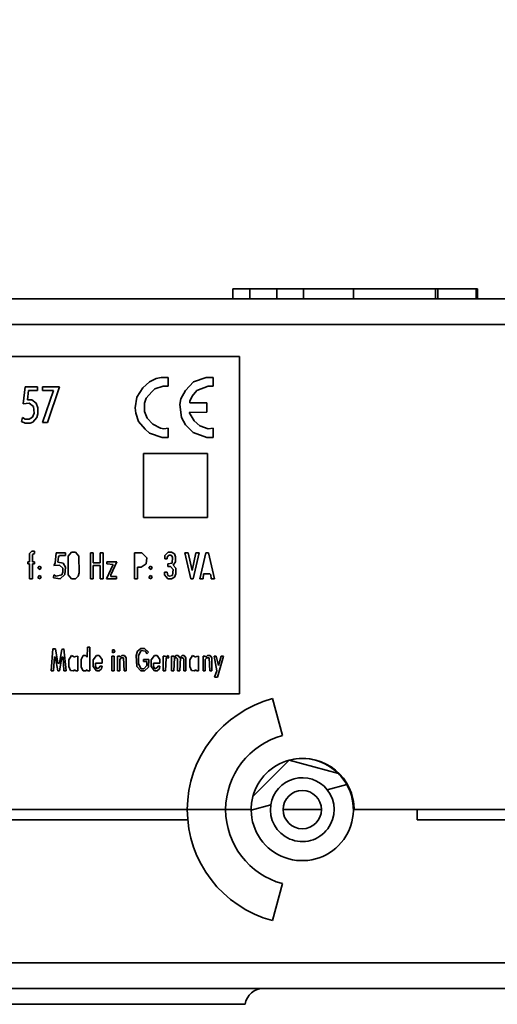
# Paper-space layout 'Blatt1' of a CAD drawing. Units: millimetres. Extents: x 0 to 4200, y 0 to 2970.
# Drawn here: x 1251 to 1297, y 1907 to 2004 of the extents above; entities that cross this region are included whole.
import ezdxf

# ---------------------------------------------------------------- set-up
doc = ezdxf.new("R2010")
doc.units = ezdxf.units.MM
doc.layers.add('1', color=7, linetype='Continuous')
doc.styles.add('SLDTEXTSTYLE1', font='TXT', dxfattribs={"width": 0.605})
doc.dimstyles.new('SLDDIMSTYLE0', dxfattribs={"dimtxt": 35, "dimasz": 25, "dimexe": 0, "dimexo": 0.0625, "dimgap": 8.75, "dimtad": 1, "dimdec": 1, "dimlfac": 0.8, "dimrnd": 1e-09, "dimzin": 12, "dimdsep": 46, "dimtxsty": 'SLDTEXTSTYLE1', "dimsah": 1, "dimcen": 0.09, "dimadec": 0, "dimazin": 3, "dimtfac": 1, "dimtdec": 1, "dimtofl": 0, "dimtmove": 0, "dimatfit": 3, "dimfxl": 1, "dimfrac": 2, "dimtolj": 1, "dimtzin": 12, "dimarcsym": 0})

# ---------------------------------------------------------------- blocks, each defined once
blk = doc.blocks.new('_D_1')
at = {"layer": '1', "ltscale": 10}
for p, q in [((555.169, 2090.089), (555.169, 1241.677)), ((1390.169, 1731.339), (1390.169, 1241.677)), ((555.169, 1251.677), (1390.169, 1251.677))]:
    blk.add_line(p, q, dxfattribs=at)
for points in [[(555.169, 1251.677), (580.169, 1247.677), (580.169, 1255.677)], [(1390.169, 1251.677), (1365.169, 1255.677), (1365.169, 1247.677)]]:
    blk.add_solid(points, dxfattribs=at)
at = {"layer": '1', "ltscale": 10, "insert": (932.565, 1296.795), "char_height": 35, "attachment_point": 1, "style": 'SLDTEXTSTYLE1'}
blk.add_mtext('668', dxfattribs=at)
blk = doc.blocks.new('_D_2')
at = {"layer": '1', "ltscale": 10}
for p, q in [((555.169, 2090.089), (555.169, 1126.964)), ((1542.669, 1516.339), (1542.669, 1126.964)), ((1542.669, 1136.964), (555.169, 1136.964))]:
    blk.add_line(p, q, dxfattribs=at)
for points in [[(555.169, 1136.964), (580.169, 1132.964), (580.169, 1140.964)], [(1542.669, 1136.964), (1517.669, 1140.964), (1517.669, 1132.964)]]:
    blk.add_solid(points, dxfattribs=at)
at = {"layer": '1', "ltscale": 10, "insert": (1008.815, 1182.081), "char_height": 35, "attachment_point": 1, "style": 'SLDTEXTSTYLE1'}
blk.add_mtext('790', dxfattribs=at)

psp = doc.layouts.new('Blatt1')

# ---------------------------------------------------------------- linework, layer by layer
at = {"color": 7, "linetype": 'Continuous', "lineweight": 35, "ltscale": 10}
for p, q in [((1271.483, 1977.339), (1271.483, 1976.339)), ((1271.483, 1977.339), (1273.172, 1977.339)), ((1273.172, 1977.339), (1273.172, 1976.339)), ((1273.172, 1977.339), (1275.794, 1977.339)), ((1275.794, 1977.339), (1275.794, 1976.339)), ((1275.794, 1977.339), (1278.416, 1977.339)), ((1278.416, 1977.339), (1278.416, 1976.339)), ((1278.416, 1977.339), (1283.294, 1977.339)), ((1283.294, 1977.339), (1283.294, 1976.339)), ((1283.294, 1977.339), (1291.318, 1977.339)), ((1291.318, 1977.339), (1291.318, 1976.339)), ((1291.318, 1977.339), (1291.571, 1977.339)), ((1291.571, 1977.339), (1291.571, 1976.339)), ((1291.571, 1977.339), (1295.308, 1977.339)), ((1295.308, 1977.339), (1295.308, 1976.339)), ((1295.308, 1977.339), (1295.44, 1977.339)), ((1295.44, 1977.339), (1295.44, 1976.339)), ((1207.669, 1976.339), (1340.169, 1976.339)), ((1340.169, 1973.839), (1207.669, 1973.839)), ((1272.145, 1970.714), (1208.294, 1970.714)), ((1272.145, 1937.692), (1272.145, 1970.714)), ((1264.475, 1968.662), (1263.988, 1968.555)), ((1265.182, 1968.662), (1264.475, 1968.662)), ((1265.182, 1967.801), (1265.182, 1968.662)), ((1268.905, 1968.662), (1267.664, 1968.235)), ((1269.558, 1968.662), (1268.905, 1968.662)), ((1269.558, 1967.801), (1269.558, 1968.662)), ((1251.185, 1967.748), (1250.965, 1966.073)), ((1252.372, 1967.748), (1251.185, 1967.748)), ((1252.372, 1967.367), (1252.372, 1967.748)), ((1252.859, 1967.748), (1252.859, 1967.367)), ((1254.534, 1967.748), (1252.859, 1967.748)), ((1253.346, 1964.232), (1254.534, 1967.748)), ((1263.341, 1968.235), (1262.693, 1967.635)), ((1263.988, 1968.555), (1263.341, 1968.235)), ((1263.881, 1967.528), (1264.695, 1967.801)), ((1264.695, 1967.801), (1265.182, 1967.801)), ((1267.664, 1968.235), (1266.856, 1967.367)), ((1267.991, 1967.367), (1269.071, 1967.801)), ((1269.071, 1967.801), (1269.558, 1967.801)), ((1251.398, 1966.447), (1251.505, 1967.367)), ((1251.505, 1967.367), (1252.372, 1967.367)), ((1253.94, 1967.367), (1252.859, 1964.232)), ((1252.859, 1967.367), (1253.94, 1967.367)), ((1262.1, 1966.72), (1261.939, 1965.693)), ((1262.693, 1967.635), (1262.1, 1966.72)), ((1263.02, 1966.613), (1263.56, 1967.261)), ((1263.56, 1967.261), (1263.881, 1967.528)), ((1266.856, 1967.367), (1266.423, 1966.554)), ((1267.284, 1966.34), (1267.504, 1966.827)), ((1267.504, 1966.827), (1267.991, 1967.367)), ((1250.965, 1966.073), (1251.559, 1966.126)), ((1251.832, 1966.447), (1251.398, 1966.447)), ((1251.559, 1966.126), (1251.992, 1965.8)), ((1252.265, 1966.126), (1251.832, 1966.447)), ((1251.992, 1965.8), (1252.046, 1965.152)), ((1252.426, 1965.693), (1252.265, 1966.126)), ((1262.854, 1966.126), (1263.02, 1966.613)), ((1262.854, 1965.313), (1262.854, 1966.126)), ((1266.423, 1966.554), (1266.316, 1966.014)), ((1266.316, 1966.014), (1266.476, 1964.719)), ((1267.284, 1966.18), (1267.284, 1966.34)), ((1268.965, 1966.18), (1267.284, 1966.18)), ((1268.965, 1965.259), (1268.965, 1966.18)), ((1251.885, 1964.772), (1251.559, 1964.559)), ((1252.046, 1965.152), (1251.885, 1964.772)), ((1252.319, 1964.719), (1252.426, 1965.099)), ((1252.426, 1965.099), (1252.426, 1965.693)), ((1261.939, 1965.693), (1261.993, 1965.152)), ((1261.993, 1965.152), (1262.26, 1964.339)), ((1263.127, 1964.665), (1262.854, 1965.313)), ((1267.23, 1965.206), (1268.965, 1965.259)), ((1267.717, 1964.392), (1267.23, 1965.206)), ((1250.911, 1964.719), (1250.805, 1964.339)), ((1250.805, 1964.339), (1251.185, 1964.179)), ((1251.185, 1964.559), (1250.911, 1964.719)), ((1251.559, 1964.559), (1251.185, 1964.559)), ((1251.185, 1964.179), (1251.666, 1964.179)), ((1251.666, 1964.179), (1251.939, 1964.285)), ((1251.939, 1964.285), (1252.319, 1964.719)), ((1252.859, 1964.232), (1253.346, 1964.232)), ((1262.26, 1964.339), (1262.907, 1963.585)), ((1263.667, 1964.072), (1263.127, 1964.665)), ((1264.422, 1963.692), (1263.667, 1964.072)), ((1266.476, 1964.719), (1266.856, 1964.018)), ((1266.856, 1964.018), (1267.611, 1963.258)), ((1268.258, 1963.911), (1267.717, 1964.392)), ((1269.071, 1963.638), (1268.258, 1963.911)), ((1262.907, 1963.585), (1263.341, 1963.205)), ((1263.341, 1963.205), (1264.582, 1962.771)), ((1264.748, 1963.638), (1264.422, 1963.692)), ((1265.182, 1963.692), (1264.748, 1963.638)), ((1265.182, 1962.771), (1265.182, 1963.692)), ((1267.611, 1963.258), (1268.965, 1962.771)), ((1269.558, 1963.692), (1269.071, 1963.638)), ((1269.558, 1962.771), (1269.558, 1963.692)), ((1264.582, 1962.771), (1265.182, 1962.771)), ((1268.965, 1962.771), (1269.558, 1962.771)), ((1262.747, 1961.209), (1262.747, 1954.938)), ((1269.018, 1961.209), (1262.747, 1961.209)), ((1269.018, 1954.938), (1269.018, 1961.209)), ((1262.747, 1954.938), (1269.018, 1954.938)), ((1251.832, 1951.642), (1251.612, 1951.423)), ((1251.612, 1951.423), (1251.612, 1950.615)), ((1252.099, 1951.642), (1251.832, 1951.642)), ((1251.885, 1951.316), (1252.099, 1951.423)), ((1251.885, 1950.615), (1251.885, 1951.316)), ((1252.099, 1951.423), (1252.099, 1951.642)), ((1254.207, 1951.476), (1254.1, 1950.455)), ((1255.128, 1951.476), (1254.207, 1951.476)), ((1255.128, 1951.209), (1255.128, 1951.476)), ((1255.722, 1951.535), (1255.395, 1951.155)), ((1256.102, 1951.535), (1255.722, 1951.535)), ((1256.422, 1951.155), (1256.102, 1951.535)), ((1257.557, 1951.476), (1257.557, 1948.94)), ((1257.83, 1951.476), (1257.557, 1951.476)), ((1257.83, 1950.508), (1257.83, 1951.476)), ((1258.531, 1951.476), (1258.531, 1950.508)), ((1258.804, 1951.476), (1258.531, 1951.476)), ((1258.804, 1948.94), (1258.804, 1951.476)), ((1261.88, 1951.476), (1261.88, 1948.94)), ((1262.587, 1951.476), (1261.88, 1951.476)), ((1263.074, 1950.995), (1262.587, 1951.476)), ((1265.182, 1951.535), (1264.855, 1951.209)), ((1265.502, 1951.535), (1265.182, 1951.535)), ((1265.776, 1951.369), (1265.502, 1951.535)), ((1265.882, 1951.102), (1265.776, 1951.369)), ((1266.803, 1951.476), (1267.397, 1948.94)), ((1267.124, 1951.476), (1266.803, 1951.476)), ((1267.504, 1949.748), (1267.124, 1951.476)), ((1267.884, 1951.476), (1267.504, 1949.748)), ((1267.611, 1948.94), (1268.204, 1951.476)), ((1268.204, 1951.476), (1267.884, 1951.476)), ((1268.852, 1951.476), (1268.258, 1948.94)), ((1269.125, 1951.476), (1268.852, 1951.476)), ((1269.719, 1948.94), (1269.125, 1951.476)), ((1251.612, 1950.615), (1251.452, 1950.615)), ((1251.452, 1950.615), (1251.452, 1950.395)), ((1251.452, 1950.395), (1251.612, 1950.395)), ((1251.612, 1950.395), (1251.612, 1948.94)), ((1252.099, 1950.615), (1251.885, 1950.615)), ((1251.885, 1948.94), (1251.885, 1950.395)), ((1251.885, 1950.395), (1252.099, 1950.395)), ((1252.099, 1950.395), (1252.099, 1950.615)), ((1254.1, 1950.455), (1253.994, 1950.235)), ((1254.368, 1950.561), (1254.427, 1951.102)), ((1254.908, 1950.455), (1254.368, 1950.561)), ((1254.427, 1951.102), (1254.534, 1951.209)), ((1254.534, 1951.209), (1255.128, 1951.209)), ((1255.128, 1950.075), (1254.908, 1950.455)), ((1255.395, 1951.155), (1255.395, 1949.314)), ((1256.476, 1949.534), (1256.422, 1951.155)), ((1258.531, 1950.508), (1257.83, 1950.508)), ((1259.778, 1950.342), (1259.124, 1948.94)), ((1259.178, 1950.615), (1259.178, 1950.395)), ((1260.152, 1950.615), (1259.178, 1950.615)), ((1259.178, 1950.395), (1259.778, 1950.342)), ((1259.558, 1949.314), (1260.152, 1950.615)), ((1262.533, 1950.075), (1263.02, 1950.395)), ((1263.02, 1950.395), (1263.074, 1950.995)), ((1264.855, 1951.209), (1264.855, 1950.882)), ((1264.855, 1950.882), (1265.069, 1950.882)), ((1265.069, 1951.048), (1265.235, 1951.262)), ((1265.069, 1950.882), (1265.069, 1951.048)), ((1265.556, 1950.455), (1265.122, 1950.395)), ((1265.122, 1950.395), (1265.122, 1950.128)), ((1265.235, 1951.262), (1265.449, 1951.262)), ((1265.449, 1951.262), (1265.609, 1951.048)), ((1265.609, 1951.048), (1265.556, 1950.455)), ((1265.663, 1950.288), (1265.882, 1950.615)), ((1265.882, 1950.615), (1265.882, 1951.102)), ((1252.533, 1950.181), (1252.426, 1949.968)), ((1252.426, 1949.968), (1252.64, 1949.855)), ((1252.752, 1950.075), (1252.533, 1950.181)), ((1252.64, 1949.855), (1252.752, 1950.075)), ((1253.994, 1950.235), (1254.534, 1950.288)), ((1254.534, 1950.288), (1254.855, 1949.968)), ((1254.587, 1948.94), (1255.074, 1949.374)), ((1254.855, 1949.588), (1254.748, 1949.314)), ((1254.855, 1949.968), (1254.855, 1949.588)), ((1255.074, 1949.374), (1255.128, 1950.075)), ((1256.369, 1949.207), (1256.476, 1949.534)), ((1257.83, 1950.235), (1258.531, 1950.235)), ((1257.83, 1948.94), (1257.83, 1950.235)), ((1258.531, 1950.235), (1258.531, 1948.94)), ((1262.153, 1950.075), (1262.533, 1950.075)), ((1262.153, 1948.94), (1262.153, 1950.075)), ((1263.394, 1950.181), (1263.287, 1949.968)), ((1263.287, 1949.968), (1263.501, 1949.855)), ((1263.614, 1950.075), (1263.394, 1950.181)), ((1263.501, 1949.855), (1263.614, 1950.075)), ((1264.802, 1949.588), (1264.802, 1949.314)), ((1265.069, 1949.588), (1264.802, 1949.588)), ((1265.122, 1949.261), (1265.069, 1949.588)), ((1265.122, 1950.128), (1265.395, 1950.128)), ((1265.395, 1950.128), (1265.663, 1949.855)), ((1265.663, 1949.855), (1265.609, 1949.261)), ((1265.936, 1949.968), (1265.663, 1950.288)), ((1265.776, 1949.101), (1265.936, 1949.427)), ((1265.936, 1949.427), (1265.936, 1949.968)), ((1268.584, 1948.94), (1268.638, 1949.427)), ((1268.638, 1949.427), (1269.232, 1949.427)), ((1269.232, 1949.427), (1269.339, 1949.314)), ((1251.612, 1948.94), (1251.885, 1948.94)), ((1252.533, 1949.261), (1252.426, 1949.047)), ((1252.426, 1949.047), (1252.64, 1948.94)), ((1252.752, 1949.154), (1252.533, 1949.261)), ((1252.64, 1948.94), (1252.752, 1949.154)), ((1253.994, 1949.314), (1253.94, 1949.047)), ((1253.94, 1949.047), (1254.587, 1948.94)), ((1254.207, 1949.207), (1253.994, 1949.314)), ((1254.748, 1949.314), (1254.207, 1949.207)), ((1255.395, 1949.314), (1255.722, 1948.94)), ((1255.722, 1948.94), (1256.102, 1948.94)), ((1256.102, 1948.94), (1256.369, 1949.207)), ((1257.557, 1948.94), (1257.83, 1948.94)), ((1258.531, 1948.94), (1258.804, 1948.94)), ((1259.124, 1948.94), (1260.098, 1948.94)), ((1259.558, 1949.154), (1259.558, 1949.314)), ((1260.098, 1949.154), (1259.558, 1949.154)), ((1260.098, 1948.94), (1260.098, 1949.154)), ((1261.88, 1948.94), (1262.153, 1948.94)), ((1263.394, 1949.261), (1263.287, 1949.047)), ((1263.287, 1949.047), (1263.501, 1948.94)), ((1263.614, 1949.154), (1263.394, 1949.261)), ((1263.501, 1948.94), (1263.614, 1949.154)), ((1264.802, 1949.314), (1265.122, 1948.94)), ((1265.289, 1949.207), (1265.122, 1949.261)), ((1265.122, 1948.94), (1265.502, 1948.94)), ((1265.609, 1949.261), (1265.289, 1949.207)), ((1265.502, 1948.94), (1265.776, 1949.101)), ((1267.397, 1948.94), (1267.611, 1948.94)), ((1268.258, 1948.94), (1268.584, 1948.94)), ((1269.339, 1949.314), (1269.392, 1948.94)), ((1269.392, 1948.94), (1269.719, 1948.94)), ((1253.887, 1942.075), (1253.72, 1939.914)), ((1254.154, 1942.075), (1253.887, 1942.075)), ((1254.368, 1940.668), (1254.154, 1942.075)), ((1254.748, 1942.022), (1254.534, 1940.668)), ((1254.967, 1942.075), (1254.748, 1942.022)), ((1255.181, 1939.914), (1254.967, 1942.075)), ((1257.289, 1942.236), (1257.236, 1941.268)), ((1257.503, 1942.236), (1257.289, 1942.236)), ((1257.503, 1939.914), (1257.503, 1942.236)), ((1259.718, 1941.968), (1259.718, 1941.695)), ((1259.885, 1941.968), (1259.718, 1941.968)), ((1259.718, 1941.695), (1259.938, 1941.749)), ((1259.938, 1941.749), (1259.885, 1941.968)), ((1262.153, 1941.862), (1262.046, 1941.428)), ((1262.48, 1942.129), (1262.153, 1941.862)), ((1262.26, 1941.428), (1262.533, 1941.915)), ((1262.854, 1942.129), (1262.48, 1942.129)), ((1262.533, 1941.915), (1262.961, 1941.862)), ((1263.234, 1941.749), (1262.854, 1942.129)), ((1262.961, 1941.862), (1263.074, 1941.588)), ((1263.074, 1941.588), (1263.234, 1941.749)), ((1253.94, 1939.914), (1254.047, 1941.321)), ((1254.047, 1941.321), (1254.154, 1941.155)), ((1254.154, 1941.155), (1254.368, 1939.914)), ((1254.534, 1940.668), (1254.368, 1940.668)), ((1254.534, 1939.914), (1254.748, 1941.268)), ((1254.748, 1941.268), (1254.908, 1941.268)), ((1254.908, 1941.268), (1254.967, 1939.914)), ((1255.722, 1941.428), (1255.448, 1940.995)), ((1255.448, 1940.995), (1255.448, 1940.347)), ((1256.048, 1941.268), (1255.722, 1941.428)), ((1256.102, 1941.321), (1256.048, 1941.268)), ((1256.315, 1941.375), (1256.102, 1941.321)), ((1256.315, 1939.914), (1256.315, 1941.375)), ((1256.856, 1941.428), (1256.642, 1941.048)), ((1256.642, 1941.048), (1256.642, 1940.294)), ((1257.07, 1941.428), (1256.856, 1941.428)), ((1257.236, 1941.268), (1257.07, 1941.428)), ((1258.15, 1941.428), (1257.83, 1940.995)), ((1257.83, 1940.995), (1257.83, 1940.347)), ((1258.044, 1940.347), (1258.044, 1940.668)), ((1258.044, 1940.668), (1258.697, 1940.668)), ((1258.424, 1941.428), (1258.15, 1941.428)), ((1258.697, 1941.048), (1258.424, 1941.428)), ((1258.697, 1940.668), (1258.697, 1941.048)), ((1259.665, 1941.375), (1259.665, 1939.914)), ((1259.885, 1941.375), (1259.665, 1941.375)), ((1259.885, 1939.914), (1259.885, 1941.375)), ((1260.205, 1941.375), (1260.205, 1939.914)), ((1260.425, 1941.375), (1260.205, 1941.375)), ((1260.478, 1941.268), (1260.425, 1941.375)), ((1260.425, 1941.048), (1260.585, 1941.208)), ((1260.425, 1939.914), (1260.425, 1941.048)), ((1260.639, 1941.428), (1260.478, 1941.268)), ((1260.585, 1941.208), (1260.799, 1941.208)), ((1260.912, 1941.428), (1260.639, 1941.428)), ((1260.799, 1941.208), (1260.853, 1939.914)), ((1261.072, 1941.208), (1260.912, 1941.428)), ((1261.072, 1939.914), (1261.072, 1941.208)), ((1262.046, 1941.428), (1262.1, 1940.347)), ((1262.26, 1940.614), (1262.26, 1941.428)), ((1263.287, 1941.048), (1262.747, 1941.048)), ((1262.747, 1941.048), (1262.747, 1940.834)), ((1262.747, 1940.834), (1263.074, 1940.834)), ((1263.074, 1940.834), (1263.074, 1940.454)), ((1263.234, 1940.294), (1263.287, 1941.048)), ((1263.828, 1941.428), (1263.501, 1940.995)), ((1263.501, 1940.995), (1263.501, 1940.347)), ((1263.721, 1940.668), (1264.368, 1940.668)), ((1263.721, 1940.347), (1263.721, 1940.668)), ((1264.101, 1941.428), (1263.828, 1941.428)), ((1264.368, 1941.048), (1264.101, 1941.428)), ((1264.368, 1940.668), (1264.368, 1941.048)), ((1264.695, 1941.375), (1264.695, 1939.914)), ((1264.909, 1941.375), (1264.695, 1941.375)), ((1264.962, 1941.268), (1264.909, 1941.375)), ((1264.909, 1939.914), (1264.962, 1941.155)), ((1265.182, 1941.428), (1264.962, 1941.268)), ((1264.962, 1941.155), (1265.235, 1941.208)), ((1265.235, 1941.208), (1265.182, 1941.428)), ((1265.722, 1941.375), (1265.502, 1941.375)), ((1265.502, 1941.375), (1265.502, 1939.914)), ((1265.776, 1941.268), (1265.722, 1941.375)), ((1265.722, 1939.914), (1265.776, 1941.208)), ((1265.936, 1941.428), (1265.776, 1941.268)), ((1265.776, 1941.208), (1265.989, 1941.208)), ((1266.15, 1941.428), (1265.936, 1941.428)), ((1265.989, 1941.208), (1266.096, 1941.101)), ((1266.096, 1941.101), (1266.096, 1939.914)), ((1266.316, 1941.208), (1266.15, 1941.428)), ((1266.53, 1941.428), (1266.316, 1941.208)), ((1266.316, 1939.914), (1266.369, 1941.208)), ((1266.369, 1941.208), (1266.583, 1941.208)), ((1266.744, 1941.428), (1266.53, 1941.428)), ((1266.583, 1941.208), (1266.69, 1941.101)), ((1266.69, 1941.101), (1266.69, 1939.914)), ((1266.91, 1941.208), (1266.744, 1941.428)), ((1266.91, 1939.914), (1266.91, 1941.208)), ((1267.557, 1941.428), (1267.284, 1940.995)), ((1267.284, 1940.995), (1267.284, 1940.347)), ((1267.884, 1941.268), (1267.557, 1941.428)), ((1267.937, 1941.321), (1267.884, 1941.268)), ((1268.151, 1941.375), (1267.937, 1941.321)), ((1268.151, 1939.914), (1268.151, 1941.375)), ((1268.584, 1941.375), (1268.584, 1939.914)), ((1268.798, 1941.375), (1268.584, 1941.375)), ((1268.852, 1941.268), (1268.798, 1941.375)), ((1268.798, 1941.048), (1268.965, 1941.208)), ((1268.798, 1939.914), (1268.798, 1941.048)), ((1269.018, 1941.428), (1268.852, 1941.268)), ((1268.965, 1941.208), (1269.178, 1941.208)), ((1269.285, 1941.428), (1269.018, 1941.428)), ((1269.178, 1941.208), (1269.232, 1939.914)), ((1269.446, 1941.208), (1269.285, 1941.428)), ((1269.446, 1939.914), (1269.446, 1941.208)), ((1269.665, 1941.375), (1269.933, 1939.914)), ((1269.879, 1941.375), (1269.665, 1941.375)), ((1270.099, 1940.454), (1269.879, 1941.375)), ((1269.986, 1939.32), (1270.586, 1941.375)), ((1270.366, 1941.375), (1270.099, 1940.454)), ((1270.586, 1941.375), (1270.366, 1941.375)), ((1253.72, 1939.914), (1253.94, 1939.914)), ((1254.368, 1939.914), (1254.534, 1939.914)), ((1254.967, 1939.914), (1255.181, 1939.914)), ((1255.448, 1940.347), (1255.615, 1939.967)), ((1255.615, 1939.967), (1255.882, 1939.914)), ((1255.882, 1939.914), (1256.048, 1940.021)), ((1256.048, 1940.021), (1256.102, 1939.914)), ((1256.102, 1939.914), (1256.315, 1939.914)), ((1256.642, 1940.294), (1256.856, 1939.914)), ((1256.856, 1939.914), (1257.07, 1939.914)), ((1257.07, 1939.914), (1257.236, 1940.021)), ((1257.236, 1940.021), (1257.289, 1939.914)), ((1257.289, 1939.914), (1257.503, 1939.914)), ((1257.83, 1940.347), (1258.15, 1939.914)), ((1258.21, 1940.128), (1258.044, 1940.347)), ((1258.15, 1939.914), (1258.424, 1939.914)), ((1258.477, 1940.294), (1258.21, 1940.128)), ((1258.424, 1939.914), (1258.637, 1940.128)), ((1258.697, 1940.401), (1258.477, 1940.401)), ((1258.477, 1940.401), (1258.477, 1940.294)), ((1258.637, 1940.128), (1258.697, 1940.401)), ((1259.665, 1939.914), (1259.885, 1939.914)), ((1260.205, 1939.914), (1260.425, 1939.914)), ((1260.853, 1939.914), (1261.072, 1939.914)), ((1262.1, 1940.347), (1262.48, 1939.914)), ((1262.533, 1940.128), (1262.26, 1940.614)), ((1262.48, 1939.914), (1262.854, 1939.914)), ((1262.8, 1940.128), (1262.533, 1940.128)), ((1263.074, 1940.454), (1262.8, 1940.128)), ((1262.854, 1939.914), (1263.234, 1940.294)), ((1263.501, 1940.347), (1263.828, 1939.914)), ((1263.881, 1940.128), (1263.721, 1940.347)), ((1263.828, 1939.914), (1264.101, 1939.914)), ((1264.154, 1940.294), (1263.881, 1940.128)), ((1264.101, 1939.914), (1264.315, 1940.128)), ((1264.154, 1940.401), (1264.154, 1940.294)), ((1264.368, 1940.401), (1264.154, 1940.401)), ((1264.315, 1940.128), (1264.368, 1940.401)), ((1264.695, 1939.914), (1264.909, 1939.914)), ((1265.502, 1939.914), (1265.722, 1939.914)), ((1266.096, 1939.914), (1266.316, 1939.914)), ((1266.69, 1939.914), (1266.91, 1939.914)), ((1267.284, 1940.347), (1267.45, 1939.967)), ((1267.45, 1939.967), (1267.717, 1939.914)), ((1267.717, 1939.914), (1267.884, 1940.021)), ((1267.884, 1940.021), (1267.937, 1939.914)), ((1267.937, 1939.914), (1268.151, 1939.914)), ((1268.584, 1939.914), (1268.798, 1939.914)), ((1269.232, 1939.914), (1269.446, 1939.914)), ((1269.933, 1939.914), (1269.719, 1939.32)), ((1269.719, 1939.32), (1269.986, 1939.32)), ((1208.294, 1937.692), (1272.145, 1937.692)), ((1276.353, 1933.583), (1275.382, 1937.205)), ((1277, 1931.168), (1273.464, 1927.633)), ((1281.83, 1929.874), (1277, 1931.168)), ((1280.737, 1928.288), (1282.647, 1928.799)), ((1283.294, 1927.195), (1283.294, 1926.339)), ((1207.669, 1926.339), (1267.044, 1926.339)), ((1267.044, 1926.339), (1270.794, 1926.339)), ((1270.794, 1926.339), (1273.294, 1926.339)), ((1273.294, 1926.293), (1275.204, 1926.805)), ((1276.419, 1926.339), (1280.169, 1926.339)), ((1289.544, 1926.339), (1283.294, 1926.339)), ((1283.368, 1926.339), (1340.169, 1926.339)), ((1289.544, 1925.339), (1289.544, 1926.339)), ((1207.669, 1925.339), (1267.089, 1925.339)), ((1289.544, 1925.339), (1340.169, 1925.339)), ((1275.382, 1915.472), (1276.353, 1919.094)), ((1207.669, 1911.339), (1340.169, 1911.339)), ((1340.169, 1908.839), (1207.669, 1908.839)), ((1212.643, 1907.276), (1272.695, 1907.276))]:
    psp.add_line(p, q, dxfattribs=at)
at = {"color": 7, "linetype": 'Continuous', "lineweight": 35, "ltscale": 100}
psp.add_circle((1278.294, 1926.339), 1.875, dxfattribs=at)
for centre, radius, start, end in [((1278.294, 1926.339), 11.25, 105, 180), ((1278.294, 1926.339), 7.5, 105, 180), ((1278.294, 1926.339), 5, 105, 165), ((1278.294, 1926.339), 5, 45, 105), ((1278.357, 1926.339), 5.011, 0, 100.72142), ((1278.294, 1926.339), 3.125, 38.57818, 171.42182), ((1278.294, 1926.339), 5, 29.47751, 45), ((1278.294, 1926.339), 5, 180.52249, 29.47751), ((1278.294, 1926.339), 3.125, 171.42182, 38.57818), ((1278.294, 1926.339), 5, 165, 180.52249), ((1278.294, 1926.339), 11.25, 180, 255), ((1278.294, 1926.339), 7.5, 180, 255), ((1274.544, 1906.964), 1.875, 90, 170.40593)]:
    psp.add_arc(centre, radius, start, end, dxfattribs=at)

# ---------------------------------------------------------------- dimensions: what is measured, and where the dimension line sits
at = {"layer": '1', "ltscale": 10}
for base, p1, p2, picture, middle in [((1390.169, 1251.677), (555.169, 2100.089), (1390.169, 1741.339), '_D_1', (972.669, 1251.677)), ((555.169, 1136.964), (1542.669, 1526.339), (555.169, 2100.089), '_D_2', (1048.919, 1136.964))]:
    dim = psp.add_linear_dim(base=base, p1=p1, p2=p2, dimstyle='SLDDIMSTYLE0', dxfattribs=at)
    dim.commit()
    dim.dimension.update_dxf_attribs({"geometry": picture, "text_midpoint": middle, "dimtype": 160})

doc.saveas('drawing.dxf')
